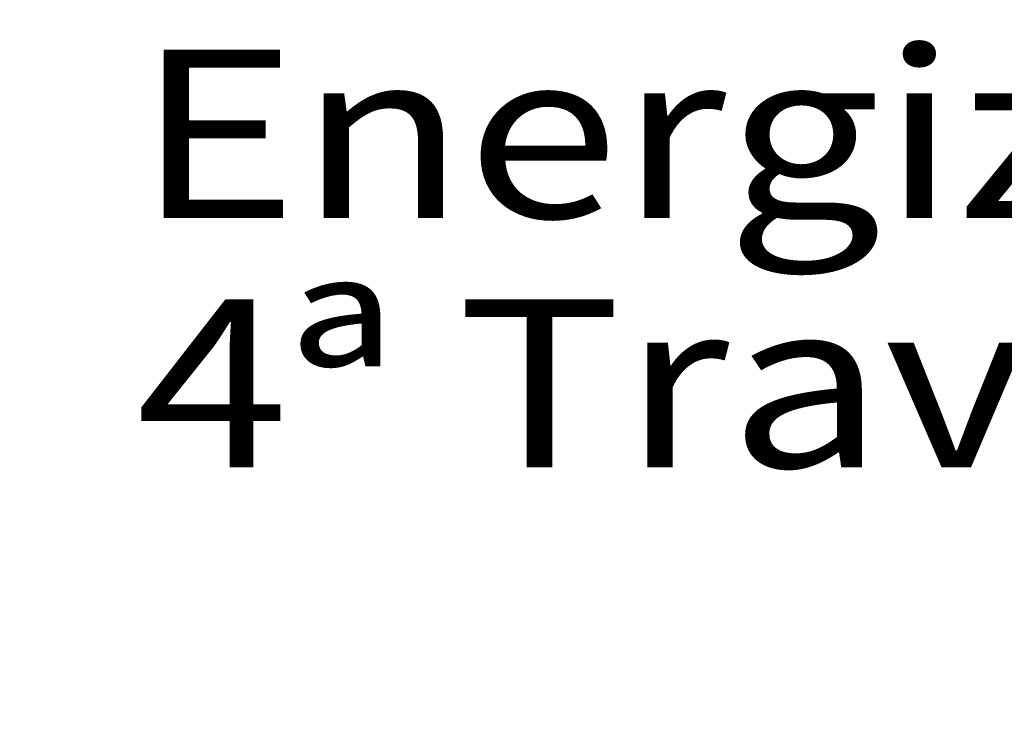
# Model space of a CAD drawing. Extents: x -572814 to 501435, y -1700 to 1062405.
# Drawn here: x 1303 to 1308, y -1458 to -1454 of the extents above; entities that cross this region are included whole.
import ezdxf

# ---------------------------------------------------------------- set-up
doc = ezdxf.new("R2010")
doc.units = 0
doc.header["$LTSCALE"] = 0.25
doc.header["$MEASUREMENT"] = 0
doc.header["$PDSIZE"] = 10
doc.layers.get('DEFPOINTS').update_dxf_attribs({"linetype": 'CONTINUOUS'})
doc.layers.add('FORMATO', color=7, linetype='CONTINUOUS')
doc.layers.add('POSTE', color=6, linetype='CONTINUOUS')
doc.styles.add('BOOK', font='BOOKOS.TTF', dxfattribs={"width": 1.2, "height": 1})
doc.styles.add('PADRAO', font='simplex.shx')
doc.dimstyles.new('PADRAO', dxfattribs={"dimtxt": 2, "dimasz": 2.5, "dimexe": 1.25, "dimexo": 0.5, "dimgap": 0.5, "dimtad": 0, "dimtoh": 1, "dimzin": 0, "dimdsep": 46, "dimtxsty": 'PADRAO', "dimcen": 2.5, "dimadec": 0, "dimazin": 0, "dimtfac": 1.8, "dimtdec": 4, "dimtofl": 0, "dimtmove": 0, "dimatfit": 3, "dimfxl": 1, "dimtolj": 1, "dimtzin": 0, "dimarcsym": 0})

# ---------------------------------------------------------------- blocks, each defined once
blk = doc.blocks.new('*D77')
at = {"layer": 'DEFPOINTS', "color": 0, "linetype": 'Continuous', "lineweight": 25, "transparency": 16777216}
for p in [(1328.7963, -1451.847), (1293.7992, -1452.2989), (1293.8967, -1459.8455)]:
    blk.add_point(p, dxfattribs=at)
at = {"layer": 'POSTE', "color": 0, "linetype": 'Continuous', "lineweight": -2, "transparency": 16777216}
for p, q in [((1328.8028, -1452.347), (1328.9099, -1460.6435)), ((1293.8057, -1452.7989), (1293.9128, -1461.0954)), ((1327.3939, -1459.413), (1295.3966, -1459.8261))]:
    blk.add_line(p, q, dxfattribs=at)
at = {"layer": 'POSTE', "color": 0, "linetype": 'Continuous', "lineweight": 25, "transparency": 16777216}
for points in [[(1327.3907, -1459.163), (1327.3971, -1459.663), (1328.8938, -1459.3936)], [(1295.3933, -1459.5761), (1295.3998, -1460.0761), (1293.8967, -1459.8455)]]:
    blk.add_solid(points, dxfattribs=at)
at = {"layer": 'POSTE', "color": 0, "linetype": 'Continuous', "transparency": 16777216, "insert": (1311.3089, -1458.3706), "char_height": 1.5, "attachment_point": 5, "rotation": 0.7397, "style": 'PADRAO'}
blk.add_mtext('\\A1;35.00', dxfattribs=at)

msp = doc.modelspace()

# ---------------------------------------------------------------- texts
at = {"layer": 'FORMATO', "style": 'BOOK', "width": 1.2}
for s, p in [('Energização Principal', (1303.9932, -1455.29842, 99.9534)), ('4ª Travessia', (1303.9932, -1456.48523, 99.9534))]:
    msp.add_text(s, height=0.8, dxfattribs=at).set_placement(p)

# ---------------------------------------------------------------- dimensions: what is measured, and where the dimension line sits
at = {"layer": 'POSTE', "color": 1, "linetype": 'Continuous'}
dim = msp.add_linear_dim(base=(1293.89668, -1459.84549), p1=(1328.79632, -1451.84703), p2=(1293.79924, -1452.2989), angle=180.73973, dimstyle='PADRAO', override={"dimtxt": 1.5, "dimasz": 1.5, "dimtad": 1, "dimtoh": 0, "dimcen": 0.8, "dimtfac": 1, "dimtdec": 2}, dxfattribs=at)
dim.commit()
dim.dimension.update_dxf_attribs({"geometry": '*D77', "text_midpoint": (1311.325, -1459.62046), "dimtype": 161})

doc.saveas('drawing.dxf')
